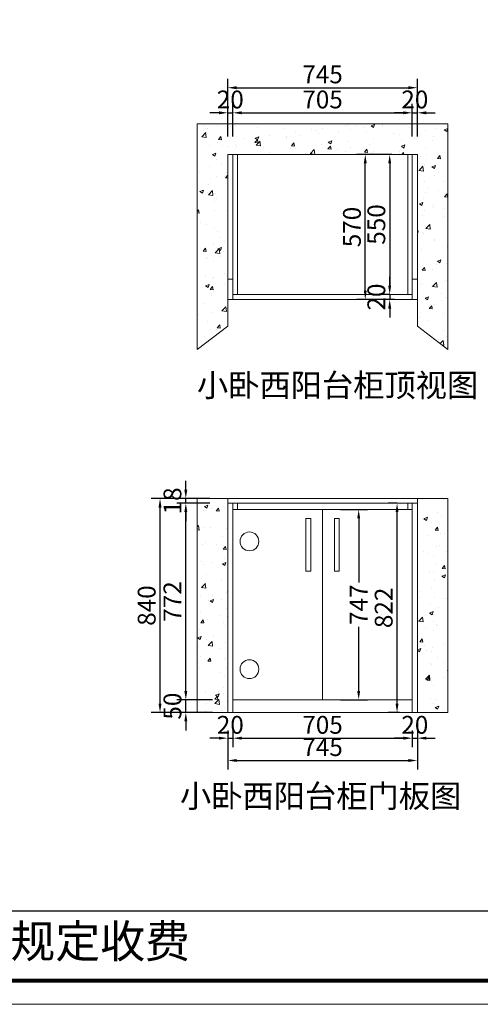
# Model space of a CAD drawing. Extents: x 54229 to 69718, y -413639 to -407751.
# Drawn here: x 60488 to 62297, y -413639 to -409772 of the extents above; entities that cross this region are included whole.
import ezdxf

# ---------------------------------------------------------------- set-up
doc = ezdxf.new("R2010")
doc.units = 0
doc.header["$MEASUREMENT"] = 0
doc.styles.add('宋体', font='txt')
doc.dimstyles.new('3vjia', dxfattribs={"dimscale": 35, "dimtxt": 2, "dimasz": 1, "dimexe": 1, "dimexo": 2, "dimgap": 0.5, "dimtad": 1, "dimdec": 0, "dimzin": 0, "dimdsep": 46, "dimtxsty": '宋体', "dimcen": 1.5, "dimdle": 1, "dimadec": 0, "dimazin": 0, "dimtfac": 1, "dimtdec": 4, "dimtmove": 2, "dimatfit": 3, "dimfxl": 3, "dimfxlon": 1, "dimtolj": 1, "dimtzin": 0, "dimarcsym": 0})

# ---------------------------------------------------------------- blocks, each defined once
blk = doc.blocks.new('*D43')
at = {"color": 251, "lineweight": -2, "transparency": 16777216}
for p, q in [((61305, -410231.5), (61305, -410103)), ((61325, -410231.5), (61325, -410103)), ((61270, -410138), (61235, -410138)), ((61305, -410138), (61325, -410138)), ((61360, -410138), (61395, -410138))]:
    blk.add_line(p, q, dxfattribs=at)
at = {"color": 251, "transparency": 16777216}
for points in [[(61270, -410132.1), (61270, -410143.8), (61305, -410138)], [(61360, -410132.1), (61360, -410143.8), (61325, -410138)]]:
    blk.add_solid(points, dxfattribs=at)
at = {"layer": 'Defpoints', "color": 0, "transparency": 16777216}
for p in [(61325, -410138), (61305, -410301.5), (61325, -410301.5)]:
    blk.add_point(p, dxfattribs=at)
at = {"color": 7, "lineweight": 9, "transparency": 16777216, "insert": (61315, -410085.5), "char_height": 70, "attachment_point": 5, "style": '宋体'}
blk.add_mtext('\\A1;20', dxfattribs=at)
blk = doc.blocks.new('*D44')
at = {"color": 251, "lineweight": -2, "transparency": 16777216}
for p, q in [((61325, -410231.5), (61325, -410103)), ((62030, -410231.5), (62030, -410103)), ((61360, -410138), (61995, -410138))]:
    blk.add_line(p, q, dxfattribs=at)
at = {"color": 251, "transparency": 16777216}
for points in [[(61360, -410132.1), (61360, -410143.8), (61325, -410138)], [(61995, -410132.1), (61995, -410143.8), (62030, -410138)]]:
    blk.add_solid(points, dxfattribs=at)
at = {"layer": 'Defpoints', "color": 0, "transparency": 16777216}
for p in [(62030, -410138), (61325, -410301.5), (62030, -410301.5)]:
    blk.add_point(p, dxfattribs=at)
at = {"color": 7, "lineweight": 9, "transparency": 16777216, "insert": (61677.5, -410085.5), "char_height": 70, "attachment_point": 5, "style": '宋体'}
blk.add_mtext('\\A1;705', dxfattribs=at)
blk = doc.blocks.new('*D45')
at = {"color": 251, "lineweight": -2, "transparency": 16777216}
for p, q in [((62030, -410231.5), (62030, -410103)), ((62050, -410231.5), (62050, -410103)), ((61995, -410138), (61960, -410138)), ((62030, -410138), (62050, -410138)), ((62085, -410138), (62120, -410138))]:
    blk.add_line(p, q, dxfattribs=at)
at = {"color": 251, "transparency": 16777216}
for points in [[(61995, -410132.1), (61995, -410143.8), (62030, -410138)], [(62085, -410132.1), (62085, -410143.8), (62050, -410138)]]:
    blk.add_solid(points, dxfattribs=at)
at = {"layer": 'Defpoints', "color": 0, "transparency": 16777216}
for p in [(62050, -410138), (62030, -410301.5), (62050, -410301.5)]:
    blk.add_point(p, dxfattribs=at)
at = {"color": 7, "lineweight": 9, "transparency": 16777216, "insert": (62040, -410085.5), "char_height": 70, "attachment_point": 5, "style": '宋体'}
blk.add_mtext('\\A1;20', dxfattribs=at)
blk = doc.blocks.new('*D46')
at = {"color": 251, "lineweight": -2, "transparency": 16777216}
for p, q in [((61305, -410144.5), (61305, -410004.5)), ((62050, -410144.5), (62050, -410004.5)), ((61340, -410039.5), (62015, -410039.5))]:
    blk.add_line(p, q, dxfattribs=at)
at = {"color": 251, "transparency": 16777216}
for points in [[(61340, -410033.6), (61340, -410045.3), (61305, -410039.5)], [(62015, -410033.6), (62015, -410045.3), (62050, -410039.5)]]:
    blk.add_solid(points, dxfattribs=at)
at = {"layer": 'Defpoints', "color": 0, "transparency": 16777216}
for p in [(62050, -410039.5), (61305, -410301.5), (62050, -410301.5)]:
    blk.add_point(p, dxfattribs=at)
at = {"color": 7, "lineweight": 9, "transparency": 16777216, "insert": (61677.5, -409987), "char_height": 70, "attachment_point": 5, "style": '宋体'}
blk.add_mtext('\\A1;745', dxfattribs=at)
blk = doc.blocks.new('*D47')
at = {"color": 251, "lineweight": -2, "transparency": 16777216}
for p, q in [((61942, -410301.5), (61906.3, -410301.5)), ((61941.3, -410336.5), (61941.3, -410816.5)), ((61942, -410851.5), (61906.3, -410851.5))]:
    blk.add_line(p, q, dxfattribs=at)
at = {"color": 251, "transparency": 16777216}
for points in [[(61935.5, -410336.5), (61947.2, -410336.5), (61941.3, -410301.5)], [(61935.5, -410816.5), (61947.2, -410816.5), (61941.3, -410851.5)]]:
    blk.add_solid(points, dxfattribs=at)
at = {"layer": 'Defpoints', "color": 0, "transparency": 16777216}
for p in [(62012, -410301.5), (61941.3, -410851.5), (62012, -410851.5)]:
    blk.add_point(p, dxfattribs=at)
at = {"color": 7, "lineweight": 9, "transparency": 16777216, "insert": (61888.8, -410576.5), "char_height": 70, "attachment_point": 5, "rotation": 90, "style": '宋体'}
blk.add_mtext('\\A1;550', dxfattribs=at)
blk = doc.blocks.new('*D48')
at = {"color": 251, "lineweight": -2, "transparency": 16777216}
for p, q in [((61941.3, -410816.5), (61941.3, -410781.5)), ((61942, -410851.5), (61906.3, -410851.5)), ((61960, -410871.5), (61906.3, -410871.5)), ((61941.3, -410851.5), (61941.3, -410871.5)), ((61941.3, -410906.5), (61941.3, -410941.5))]:
    blk.add_line(p, q, dxfattribs=at)
at = {"color": 251, "transparency": 16777216}
for points in [[(61935.5, -410816.5), (61947.2, -410816.5), (61941.3, -410851.5)], [(61935.5, -410906.5), (61947.2, -410906.5), (61941.3, -410871.5)]]:
    blk.add_solid(points, dxfattribs=at)
at = {"layer": 'Defpoints', "color": 0, "transparency": 16777216}
for p in [(61941.3, -410871.5), (62012, -410851.5), (62030, -410871.5)]:
    blk.add_point(p, dxfattribs=at)
at = {"color": 7, "lineweight": 9, "transparency": 16777216, "insert": (61888.8, -410861.5), "char_height": 70, "attachment_point": 5, "rotation": 90, "style": '宋体'}
blk.add_mtext('\\A1;20', dxfattribs=at)
blk = doc.blocks.new('*D49')
at = {"color": 251, "lineweight": -2, "transparency": 16777216}
for p, q in [((61950.3, -410301.5), (61810.3, -410301.5)), ((61845.3, -410836.5), (61845.3, -410336.5)), ((61950.3, -410871.5), (61810.3, -410871.5))]:
    blk.add_line(p, q, dxfattribs=at)
at = {"color": 251, "transparency": 16777216}
for points in [[(61839.5, -410336.5), (61851.1, -410336.5), (61845.3, -410301.5)], [(61839.5, -410836.5), (61851.1, -410836.5), (61845.3, -410871.5)]]:
    blk.add_solid(points, dxfattribs=at)
at = {"layer": 'Defpoints', "color": 0, "transparency": 16777216}
for p in [(61845.3, -410301.5), (62030, -410301.5), (62030, -410871.5)]:
    blk.add_point(p, dxfattribs=at)
at = {"color": 7, "lineweight": 9, "transparency": 16777216, "insert": (61792.8, -410586.5), "char_height": 70, "attachment_point": 5, "rotation": 90, "style": '宋体'}
blk.add_mtext('\\A1;570', dxfattribs=at)
blk = doc.blocks.new('*D53')
at = {"color": 251, "lineweight": -2, "transparency": 16777216}
for p, q in [((61305, -412563.1), (61305, -412628.9)), ((61325, -412563.1), (61325, -412628.9)), ((61270, -412593.9), (61235, -412593.9)), ((61305, -412593.9), (61325, -412593.9)), ((61360, -412593.9), (61395, -412593.9))]:
    blk.add_line(p, q, dxfattribs=at)
at = {"color": 251, "transparency": 16777216}
for points in [[(61270, -412588), (61270, -412599.7), (61305, -412593.9)], [(61360, -412588), (61360, -412599.7), (61325, -412593.9)]]:
    blk.add_solid(points, dxfattribs=at)
at = {"layer": 'Defpoints', "color": 0, "transparency": 16777216}
for p in [(61305, -412493.1), (61325, -412493.1), (61325, -412593.9)]:
    blk.add_point(p, dxfattribs=at)
at = {"color": 7, "lineweight": 9, "transparency": 16777216, "insert": (61315, -412541.4), "char_height": 70, "attachment_point": 5, "style": '宋体'}
blk.add_mtext('\\A1;20', dxfattribs=at)
blk = doc.blocks.new('*D54')
at = {"color": 251, "lineweight": -2, "transparency": 16777216}
for p, q in [((61325, -412563.1), (61325, -412628.9)), ((62030, -412563.1), (62030, -412628.9)), ((61360, -412593.9), (61995, -412593.9))]:
    blk.add_line(p, q, dxfattribs=at)
at = {"color": 251, "transparency": 16777216}
for points in [[(61360, -412588), (61360, -412599.7), (61325, -412593.9)], [(61995, -412588), (61995, -412599.7), (62030, -412593.9)]]:
    blk.add_solid(points, dxfattribs=at)
at = {"layer": 'Defpoints', "color": 0, "transparency": 16777216}
for p in [(61325, -412493.1), (62030, -412493.1), (62030, -412593.9)]:
    blk.add_point(p, dxfattribs=at)
at = {"color": 7, "lineweight": 9, "transparency": 16777216, "insert": (61677.5, -412541.4), "char_height": 70, "attachment_point": 5, "style": '宋体'}
blk.add_mtext('\\A1;705', dxfattribs=at)
blk = doc.blocks.new('*D55')
at = {"color": 251, "lineweight": -2, "transparency": 16777216}
for p, q in [((62030, -412563.1), (62030, -412628.9)), ((62050, -412563.1), (62050, -412628.9)), ((61995, -412593.9), (61960, -412593.9)), ((62030, -412593.9), (62050, -412593.9)), ((62085, -412593.9), (62120, -412593.9))]:
    blk.add_line(p, q, dxfattribs=at)
at = {"color": 251, "transparency": 16777216}
for points in [[(61995, -412588), (61995, -412599.7), (62030, -412593.9)], [(62085, -412588), (62085, -412599.7), (62050, -412593.9)]]:
    blk.add_solid(points, dxfattribs=at)
at = {"layer": 'Defpoints', "color": 0, "transparency": 16777216}
for p in [(62030, -412493.1), (62050, -412493.1), (62050, -412593.9)]:
    blk.add_point(p, dxfattribs=at)
at = {"color": 7, "lineweight": 9, "transparency": 16777216, "insert": (62040, -412541.4), "char_height": 70, "attachment_point": 5, "style": '宋体'}
blk.add_mtext('\\A1;20', dxfattribs=at)
blk = doc.blocks.new('*D56')
at = {"color": 251, "lineweight": -2, "transparency": 16777216}
for p, q in [((61305, -412576.5), (61305, -412716.5)), ((62050, -412576.5), (62050, -412716.5)), ((61340, -412681.5), (62015, -412681.5))]:
    blk.add_line(p, q, dxfattribs=at)
at = {"color": 251, "transparency": 16777216}
for points in [[(61340, -412675.7), (61340, -412687.3), (61305, -412681.5)], [(62015, -412675.7), (62015, -412687.3), (62050, -412681.5)]]:
    blk.add_solid(points, dxfattribs=at)
at = {"layer": 'Defpoints', "color": 0, "transparency": 16777216}
for p in [(61305, -412493.1), (62050, -412493.1), (62050, -412681.5)]:
    blk.add_point(p, dxfattribs=at)
at = {"color": 7, "lineweight": 9, "transparency": 16777216, "insert": (61677.5, -412629), "char_height": 70, "attachment_point": 5, "style": '宋体'}
blk.add_mtext('\\A1;745', dxfattribs=at)
blk = doc.blocks.new('*D57')
at = {"color": 251, "lineweight": -2, "transparency": 16777216}
for p, q in [((61140.2, -412408.1), (61140.2, -412373.1)), ((61245.2, -412443.1), (61105.2, -412443.1)), ((61140.2, -412493.1), (61140.2, -412443.1)), ((61245.2, -412493.1), (61105.2, -412493.1)), ((61140.2, -412528.1), (61140.2, -412563.1))]:
    blk.add_line(p, q, dxfattribs=at)
at = {"color": 251, "transparency": 16777216}
for points in [[(61134.4, -412408.1), (61146, -412408.1), (61140.2, -412443.1)], [(61134.4, -412528.1), (61146, -412528.1), (61140.2, -412493.1)]]:
    blk.add_solid(points, dxfattribs=at)
at = {"layer": 'Defpoints', "color": 0, "transparency": 16777216}
for p in [(61140.2, -412443.1), (61325, -412443.1), (61325, -412493.1)]:
    blk.add_point(p, dxfattribs=at)
at = {"color": 7, "lineweight": 9, "transparency": 16777216, "insert": (61087.7, -412468.1), "char_height": 70, "attachment_point": 5, "rotation": 90, "style": '宋体'}
blk.add_mtext('\\A1;50', dxfattribs=at)
blk = doc.blocks.new('*D58')
at = {"color": 251, "lineweight": -2, "transparency": 16777216}
for p, q in [((61235, -411671.1), (61105.2, -411671.1)), ((61140.2, -412408.1), (61140.2, -411706.1)), ((61245.2, -412443.1), (61105.2, -412443.1))]:
    blk.add_line(p, q, dxfattribs=at)
at = {"color": 251, "transparency": 16777216}
for points in [[(61134.4, -411706.1), (61146, -411706.1), (61140.2, -411671.1)], [(61134.4, -412408.1), (61146, -412408.1), (61140.2, -412443.1)]]:
    blk.add_solid(points, dxfattribs=at)
at = {"layer": 'Defpoints', "color": 0, "transparency": 16777216}
for p in [(61140.2, -411671.1), (61305, -411671.1), (61325, -412443.1)]:
    blk.add_point(p, dxfattribs=at)
at = {"color": 7, "lineweight": 9, "transparency": 16777216, "insert": (61087.7, -412057.1), "char_height": 70, "attachment_point": 5, "rotation": 90, "style": '宋体'}
blk.add_mtext('\\A1;772', dxfattribs=at)
blk = doc.blocks.new('*D59')
at = {"color": 251, "lineweight": -2, "transparency": 16777216}
for p, q in [((61140.2, -411618.1), (61140.2, -411583.1)), ((61235, -411653.1), (61105.2, -411653.1)), ((61140.2, -411671.1), (61140.2, -411653.1)), ((61235, -411671.1), (61105.2, -411671.1)), ((61140.2, -411706.1), (61140.2, -411741.1))]:
    blk.add_line(p, q, dxfattribs=at)
at = {"color": 251, "transparency": 16777216}
for points in [[(61134.4, -411618.1), (61146, -411618.1), (61140.2, -411653.1)], [(61134.4, -411706.1), (61146, -411706.1), (61140.2, -411671.1)]]:
    blk.add_solid(points, dxfattribs=at)
at = {"layer": 'Defpoints', "color": 0, "transparency": 16777216}
for p in [(61140.2, -411653.1), (61305, -411653.1), (61305, -411671.1)]:
    blk.add_point(p, dxfattribs=at)
at = {"color": 7, "lineweight": 9, "transparency": 16777216, "insert": (61087.7, -411662.1), "char_height": 70, "attachment_point": 5, "rotation": 90, "style": '宋体'}
blk.add_mtext('\\A1;18', dxfattribs=at)
blk = doc.blocks.new('*D60')
at = {"color": 251, "lineweight": -2, "transparency": 16777216}
for p, q in [((61143.9, -411653.1), (61003.9, -411653.1)), ((61038.9, -412458.1), (61038.9, -411688.1)), ((61143.9, -412493.1), (61003.9, -412493.1))]:
    blk.add_line(p, q, dxfattribs=at)
at = {"color": 251, "transparency": 16777216}
for points in [[(61033.1, -411688.1), (61044.8, -411688.1), (61038.9, -411653.1)], [(61033.1, -412458.1), (61044.8, -412458.1), (61038.9, -412493.1)]]:
    blk.add_solid(points, dxfattribs=at)
at = {"layer": 'Defpoints', "color": 0, "transparency": 16777216}
for p in [(61038.9, -411653.1), (61305, -411653.1), (61305, -412493.1)]:
    blk.add_point(p, dxfattribs=at)
at = {"color": 7, "lineweight": 9, "transparency": 16777216, "insert": (60986.4, -412073.1), "char_height": 70, "attachment_point": 5, "rotation": 90, "style": '宋体'}
blk.add_mtext('\\A1;840', dxfattribs=at)
blk = doc.blocks.new('*D61')
at = {"color": 251, "lineweight": -2, "transparency": 16777216}
for p, q in [((61747.5, -411696.1), (61854.4, -411696.1)), ((61819.4, -411731.1), (61819.4, -411983)), ((61819.4, -412408.1), (61819.4, -412156.1)), ((61747.5, -412443.1), (61854.4, -412443.1))]:
    blk.add_line(p, q, dxfattribs=at)
at = {"color": 251, "transparency": 16777216}
for points in [[(61813.6, -411731.1), (61825.3, -411731.1), (61819.4, -411696.1)], [(61813.6, -412408.1), (61825.3, -412408.1), (61819.4, -412443.1)]]:
    blk.add_solid(points, dxfattribs=at)
at = {"layer": 'Defpoints', "color": 0, "transparency": 16777216}
for p in [(61677.5, -411696.1), (61677.5, -412443.1), (61819.4, -412443.1)]:
    blk.add_point(p, dxfattribs=at)
at = {"color": 7, "lineweight": 9, "transparency": 16777216, "insert": (61819.4, -412069.6), "char_height": 70, "attachment_point": 5, "rotation": 90, "style": '宋体'}
blk.add_mtext('\\A1;747', dxfattribs=at)
blk = doc.blocks.new('*D83')
at = {"color": 251, "lineweight": -2, "transparency": 16777216}
for p, q in [((61970.2, -411671.1), (61935.2, -411671.1)), ((61970.2, -412458.1), (61970.2, -411706.1)), ((61980, -412493.1), (61935.2, -412493.1))]:
    blk.add_line(p, q, dxfattribs=at)
at = {"color": 251, "transparency": 16777216}
for points in [[(61964.4, -411706.1), (61976, -411706.1), (61970.2, -411671.1)], [(61964.4, -412458.1), (61976, -412458.1), (61970.2, -412493.1)]]:
    blk.add_solid(points, dxfattribs=at)
at = {"layer": 'Defpoints', "color": 0, "transparency": 16777216}
for p in [(61970.2, -411671.1), (62030, -411671.1), (62050, -412493.1)]:
    blk.add_point(p, dxfattribs=at)
at = {"color": 7, "transparency": 16777216, "insert": (61917.7, -412082.1), "char_height": 70, "attachment_point": 5, "rotation": 90, "style": '宋体'}
blk.add_mtext('\\A1;822', dxfattribs=at)

msp = doc.modelspace()

# ---------------------------------------------------------------- hatches: boundary and pattern name
at = {"lineweight": 9}
h = msp.add_hatch(dxfattribs=at)
h.set_pattern_fill('AR-CONC', color=256, scale=20)
h.set_pattern_definition([(50, (-3444.05, -511.97), (143.452037, -12.550427), [15, -165]), (355, (-3444.05, -511.97), (-27.750267, 150.438427), [12, -132]), (100.451444, (-3432.09, -513.02), (115.70177, 137.888), [12.74804, -140.22842]), (46.1842, (-3444.05, -471.97), (213.448266, -33.103856), [22.5, -247.5]), (96.635635, (-3426.26, -474.73), (186.93239, 194.82372), [19.12207, -210.34275]), (351.184164, (-3444.05, -471.97), (186.93239, 194.82372), [18, -198]), (21, (-3424.05, -481.97), (119.38141, -80.523778), [15, -165]), (326, (-3424.05, -481.97), (48.663066, 145.03001), [12, -132]), (71.451445, (-3414.1, -488.68), (168.044475, 64.50623), [12.74804, -140.22842]), (37.5, (-3444.047, -511.97), (2.431971, 66.578771), [0, -130.4, 0, -134, 0, -132.5]), (7.5, (-3444.05, -511.97), (52.613907, 78.882342), [0, -76.4, 0, -127.4, 0, -50.5]), (327.5, (-3488.647, -511.97), (106.764487, -4.5109743), [0, -50, 0, -156, 0, -207]), (317.5, (-3508.65, -511.97), (116.637234, 20.020996), [0, -65, 0, -103.6, 0, -147])])
h.paths.add_polyline_path([(62050, -410301.5), (62050, -410976.5), (62170, -411067.4), (62170, -410181.5), (61185, -410181.5), (61185, -411067.4), (61305, -410976.5), (61305, -410301.5)])
h = msp.add_hatch(dxfattribs=at)
h.set_pattern_fill('AR-CONC', color=256, scale=20)
h.set_pattern_definition([(50, (-3444.05, -491.97), (143.452037, -12.550427), [15, -165]), (355, (-3444.05, -491.97), (-27.750267, 150.438427), [12, -132]), (100.451444, (-3432.09, -493.02), (115.70177, 137.888), [12.74804, -140.22842]), (46.1842, (-3444.05, -451.97), (213.448266, -33.103856), [22.5, -247.5]), (96.635635, (-3426.26, -454.73), (186.93239, 194.82372), [19.12207, -210.34275]), (351.184164, (-3444.05, -451.97), (186.93239, 194.82372), [18, -198]), (21, (-3424.05, -461.97), (119.38141, -80.523778), [15, -165]), (326, (-3424.05, -461.97), (48.663066, 145.03001), [12, -132]), (71.451445, (-3414.1, -468.68), (168.044475, 64.50623), [12.74804, -140.22842]), (37.5, (-3444.047, -491.97), (2.431971, 66.578771), [0, -130.4, 0, -134, 0, -132.5]), (7.5, (-3444.05, -491.97), (52.613907, 78.882342), [0, -76.4, 0, -127.4, 0, -50.5]), (327.5, (-3488.647, -491.97), (106.764487, -4.5109743), [0, -50, 0, -156, 0, -207]), (317.5, (-3508.65, -491.97), (116.637234, 20.020996), [0, -65, 0, -103.6, 0, -147])])
h.paths.add_polyline_path([(61305, -411653.1), (61185, -411653.1), (61185, -412493.1), (61305, -412493.1)])
h.paths.add_polyline_path([(62050, -412493.1), (62170, -412493.1), (62170, -411653.1), (62050, -411653.1)])

# ---------------------------------------------------------------- linework, layer by layer
for p, q in [((61185, -411067.4), (61185, -410181.5)), ((61185, -410181.5), (62170, -410181.5)), ((62170, -410181.5), (62170, -411067.4)), ((61305, -410976.5), (61305, -410301.5)), ((61305, -410301.5), (62050, -410301.5)), ((61325, -410871.5), (61325, -410301.5)), ((61343, -410851.5), (61343, -410301.5)), ((62012, -410301.5), (62012, -410851.5)), ((62030, -410301.5), (62030, -410871.5)), ((62050, -410301.5), (62050, -410976.5)), ((61305, -410791.5), (61325, -410791.5)), ((62030, -410791.5), (62050, -410791.5)), ((61305, -410871.5), (62050, -410871.5)), ((61325, -410851.5), (62030, -410851.5)), ((61305, -410976.5), (61185, -411067.4)), ((62050, -410976.5), (62170, -411067.4)), ((61185, -411653.1), (61185, -412493.1)), ((61185, -411653.1), (62170, -411653.1)), ((61305, -411653.1), (61305, -412493.1)), ((62050, -411653.1), (62050, -412493.1)), ((62170, -411653.1), (62170, -412493.1)), ((61305, -411671.1), (62050, -411671.1)), ((61325, -411671.1), (61325, -412493.1)), ((61343, -411671.1), (61343, -411696.1)), ((62012, -411671.1), (62012, -411696.1)), ((62030, -411671.1), (62030, -412493.1)), ((61325, -411696.1), (62030, -411696.1)), ((61677.5, -412443.1), (61677.5, -411696.1)), ((61325, -412443.1), (62030, -412443.1)), ((61185, -412493.1), (62170, -412493.1))]:
    msp.add_line(p, q, dxfattribs=at)
at = {"color": 0, "linetype": 'ByBlock', "lineweight": -3}
msp.add_line((54238.9, -413272), (64724.8, -413272), dxfattribs=at)
at = {"lineweight": 9}
for points in [[(64817.6, -413639), (54229, -413639), (54229, -407751.4), (64817.6, -407751.4)], [(64817.6, -413639), (54229, -413639), (54229, -407751.4), (64817.6, -407751.4)], [(64817.6, -413639), (54229, -413639), (54229, -407751.4), (64817.6, -407751.4)], [(61325, -411696.1), (61677.5, -411696.1), (61677.5, -412443.1), (61325, -412443.1)], [(61611.8, -411730.6), (61630.9, -411730.6), (61630.9, -411938), (61611.8, -411938)], [(61743.2, -411730.6), (61724.1, -411730.6), (61724.1, -411938), (61743.2, -411938)]]:
    msp.add_lwpolyline(points, close=True, dxfattribs=at)
at = {"lineweight": 9, "const_width": 15.4}
msp.add_lwpolyline([(64724.8, -413546.3), (54321.9, -413546.3), (54321.9, -407844.2), (64724.8, -407844.2)], close=True, dxfattribs=at)
msp.add_lwpolyline([(64724.8, -413546.3), (54321.9, -413546.3), (54321.9, -407844.2), (64724.8, -407844.2)], close=True, dxfattribs=at)
msp.add_lwpolyline([(64724.8, -413546.3), (54321.9, -413546.3), (54321.9, -407844.2), (64724.8, -407844.2)], close=True, dxfattribs=at)
at = {"lineweight": 9}
for centre in [(61390.2, -411821.1), (61390.2, -412323.1)]:
    msp.add_circle(centre, 37, dxfattribs=at)

# ---------------------------------------------------------------- texts
at = {"color": 2, "char_height": 90, "attachment_point": 1}
for s, insert in [('{\\fMicrosoft YaHei|b0|i0|c134|p34;\\C256;小卧西阳台柜顶视图}', (61183.9, -411162.9)), ('{\\fMicrosoft YaHei|b0|i0|c134|p34;\\C256;小卧西阳台柜门板图}', (61117.3, -412776.1))]:
    msp.add_mtext_dynamic_manual_height_columns(s, width=2193.121, gutter_width=1, heights=[0], dxfattribs=dict(at, insert=insert))
at = {"lineweight": 9, "insert": (56179.1, -413326.9), "char_height": 129.267, "width": 6638.245, "attachment_point": 1}
msp.add_mtext('{\\fSimSun|b0|i0|c134|p54;备注：设计方案一经确认不再更改 ，如改制按公司相关规定收费}', dxfattribs=at)

# ---------------------------------------------------------------- dimensions: what is measured, and where the dimension line sits
at = {"lineweight": 9}
for base, p1, p2, picture, middle in [((62050, -410039.5), (61305, -410301.5), (62050, -410301.5), '*D46', (61677.5, -409987)), ((61325, -410138), (61305, -410301.5), (61325, -410301.5), '*D43', (61315, -410085.5)), ((62030, -410138), (61325, -410301.5), (62030, -410301.5), '*D44', (61677.5, -410085.5)), ((62050, -410138), (62030, -410301.5), (62050, -410301.5), '*D45', (62040, -410085.5)), ((61325, -412593.9), (61305, -412493.1), (61325, -412493.1), '*D53', (61315, -412541.4)), ((62050, -412681.5), (61305, -412493.1), (62050, -412493.1), '*D56', (61677.5, -412629)), ((62030, -412593.9), (61325, -412493.1), (62030, -412493.1), '*D54', (61677.5, -412541.4)), ((62050, -412593.9), (62030, -412493.1), (62050, -412493.1), '*D55', (62040, -412541.4))]:
    dim = msp.add_linear_dim(base=base, p1=p1, p2=p2, dimstyle='3vjia', override={"dimclrd": 251, "dimclre": 251, "dimclrt": 7, "dimtix": 1}, dxfattribs=at)
    dim.commit()
    dim.dimension.update_dxf_attribs({"geometry": picture, "text_midpoint": middle})
for base, p1, p2, picture, middle in [((61845.3, -410301.5), (62030, -410871.5), (62030, -410301.5), '*D49', (61792.8, -410586.5)), ((61941.3, -410851.5), (62012, -410301.5), (62012, -410851.5), '*D47', (61888.8, -410576.5)), ((61941.3, -410871.5), (62012, -410851.5), (62030, -410871.5), '*D48', (61888.8, -410861.5)), ((61140.2, -411653.1), (61305, -411671.1), (61305, -411653.1), '*D59', (61087.7, -411662.1)), ((61038.9, -411653.1), (61305, -412493.1), (61305, -411653.1), '*D60', (60986.4, -412073.1)), ((61140.2, -411671.1), (61325, -412443.1), (61305, -411671.1), '*D58', (61087.7, -412057.1)), ((61140.2, -412443.1), (61325, -412493.1), (61325, -412443.1), '*D57', (61087.7, -412468.1))]:
    dim = msp.add_linear_dim(base=base, p1=p1, p2=p2, angle=90, dimstyle='3vjia', override={"dimclrd": 251, "dimclre": 251, "dimclrt": 7, "dimtix": 1}, dxfattribs=at)
    dim.commit()
    dim.dimension.update_dxf_attribs({"geometry": picture, "text_midpoint": middle})
at = {"color": 2}
dim = msp.add_linear_dim(base=(61970.2, -411671.1), p1=(62050, -412493.1), p2=(62030, -411671.1), angle=90, dimstyle='3vjia', override={"dimclrd": 251, "dimclre": 251, "dimclrt": 7, "dimtix": 1}, dxfattribs=at)
dim.commit()
dim.dimension.update_dxf_attribs({"geometry": '*D83', "text_midpoint": (61917.7, -412082.1)})
at = {"lineweight": 9}
dim = msp.add_linear_dim(base=(61819.4, -412443.1), p1=(61677.5, -411696.1), p2=(61677.5, -412443.1), angle=90, dimstyle='3vjia', override={"dimclrd": 251, "dimclre": 251, "dimclrt": 7, "dimtix": 1}, dxfattribs=at)
dim.commit()
dim.dimension.update_dxf_attribs({"geometry": '*D61', "text_midpoint": (61819.4, -412069.6), "dimtype": 128})

doc.saveas('drawing.dxf')
